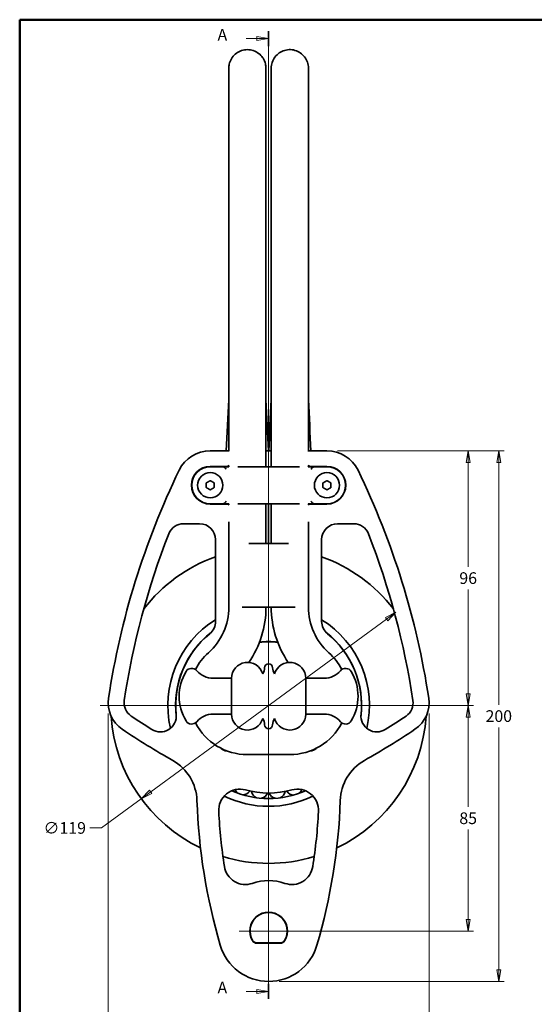
# Model space of a CAD drawing. Units: millimetres. Extents: x 16 to 404, y 16 to 587.
# Drawn here: x 16 to 210, y 207 to 578 of the extents above; entities that cross this region are included whole.
import ezdxf

# ---------------------------------------------------------------- set-up
doc = ezdxf.new("R2010")
doc.units = ezdxf.units.MM
doc.header["$LTSCALE"] = 2
for name, color, linetype, lineweight in [('Bordo', 7, 'Continuous', 50), ('Centro', 136, 'Continuous', 13), ("Linea d'asse", 136, 'Continuous', 18), ('Quota', 5, 'Continuous', 13), ('Visibile', 7, 'Continuous', 35)]:
    doc.layers.add(name, color=color, linetype=linetype, lineweight=lineweight)
doc.styles.add('Quota', font='Futura_Book_BT.ttf')
doc.dimstyles.new('Antal', dxfattribs={"dimscale": 2, "dimtxt": 2.2, "dimasz": 2.2, "dimexe": 1, "dimexo": 2, "dimgap": 1, "dimtad": 0, "dimtih": 1, "dimtoh": 1, "dimdec": 3, "dimrnd": 1e-08, "dimtxsty": 'Quota', "dimblk": 'Filled-1', "dimcen": 0.09, "dimdle": 8, "dimclrd": 256, "dimclre": 256, "dimclrt": 256, "dimazin": 2, "dimtfac": 0.772727, "dimtmove": 0, "dimatfit": 3, "dimldrblk": 'Filled-1', "dimfxl": 0, "dimtolj": 1, "dimlwd": -1, "dimlwe": -1, "dimarcsym": 0})

# ---------------------------------------------------------------- blocks, each defined once
blk = doc.blocks.new('Bordi Bordo Antal')
at = {"layer": 'Bordo'}
for p, q in [((8, 289), (202, 289)), ((8, 8), (8, 289))]:
    blk.add_line(p, q, dxfattribs=at)
blk = doc.blocks.new('SezioneConv2d0')
at = {"layer": "Linea d'asse", "linetype": 'Continuous'}
for p, q in [((54.92, 285.43), (52.72, 285.81)), ((52.72, 285.81), (52.72, 285.06)), ((54.92, 286.85), (54.92, 104.48)), ((50.67, 285.43), (52.72, 285.43)), ((52.72, 285.43), (54.92, 285.43)), ((52.72, 285.06), (54.92, 285.43)), ((50.67, 105.9), (52.72, 105.9)), ((54.92, 105.9), (52.72, 106.27)), ((52.72, 106.27), (52.72, 105.52)), ((52.72, 105.9), (54.92, 105.9)), ((52.72, 105.52), (54.92, 105.9))]:
    blk.add_line(p, q, dxfattribs=at)
at = {"layer": "Linea d'asse", "linetype": 'Continuous', "lineweight": 35}
for p, q in [((54.92, 286.85), (54.92, 284.02)), ((54.92, 107.31), (54.92, 104.48))]:
    blk.add_line(p, q, dxfattribs=at)
at = {"layer": "Linea d'asse", "linetype": 'Continuous', "flags": 128}
for points in [[(52.72, 285.06), (54.92, 285.43)], [(52.72, 105.52), (54.92, 105.9)]]:
    blk.add_lwpolyline(points, dxfattribs=at)
at = {"layer": "Linea d'asse"}
for points in [[(52.72, 285.06), (54.92, 285.43), (52.72, 285.81), (52.72, 285.06)], [(52.72, 105.52), (54.92, 105.9), (52.72, 106.27), (52.72, 105.52)]]:
    blk.add_solid(points, dxfattribs=at)
at = {"layer": "Linea d'asse", "char_height": 2.2, "attachment_point": 7, "style": 'Quota'}
for insert in [(45.29, 284.37), (45.29, 104.84)]:
    blk.add_mtext('A', dxfattribs=dict(at, insert=insert))
blk = doc.blocks.new('Filled-1')
at = {"color": 0}
for p, q in [((0, 0), (-1, 0.17)), ((-1, 0.17), (-1, -0.17)), ((-1, 0), (0, 0)), ((-1, -0.17), (0, 0))]:
    blk.add_line(p, q, dxfattribs=at)
at = {"color": 0, "flags": 128}
blk.add_lwpolyline([(-1, -0.17), (0, 0)], dxfattribs=at)
at = {"color": 0}
blk.add_solid([(-1, -0.17), (0, 0), (-1, 0.17), (-1, -0.17)], dxfattribs=at)
blk = doc.blocks.new('*D10')
at = {"layer": 'Defpoints', "color": 0}
for p in [(131.84, 415.56), (109.84, 215.56), (196.61, 215.56)]:
    blk.add_point(p, dxfattribs=at)
at = {"layer": 'Quota'}
for p, q in [((135.84, 415.56), (198.61, 415.56)), ((196.61, 411.16), (196.61, 319.81)), ((196.61, 219.96), (196.61, 311.3)), ((113.84, 215.56), (198.61, 215.56))]:
    blk.add_line(p, q, dxfattribs=at)
at = {"layer": 'Quota', "xscale": 4.400000095367432, "yscale": 4.400000095367432, "zscale": 4.400000095367432}
for p, rotation in [((196.61, 415.56), 90), ((196.61, 215.56), 270)]:
    blk.add_blockref('Filled-1', p, dxfattribs=dict(at, rotation=rotation))
at = {"layer": 'Quota', "insert": (196.61, 315.56), "char_height": 4.4, "attachment_point": 5, "style": 'Quota'}
blk.add_mtext('\\A1;200', dxfattribs=at)
blk = doc.blocks.new('*D11')
at = {"layer": 'Defpoints', "color": 0}
for p in [(157.84, 354.72), (61.84, 284.4)]:
    blk.add_point(p, dxfattribs=at)
at = {"layer": 'Quota'}
for p, q in [((154.29, 352.12), (65.39, 287)), ((61.84, 284.4), (46.85, 273.42)), ((46.85, 273.42), (42.45, 273.42))]:
    blk.add_line(p, q, dxfattribs=at)
at = {"layer": 'Quota', "xscale": 4.400000095367432, "yscale": 4.400000095367432, "zscale": 4.400000095367432}
for p, rotation in [((157.84, 354.72), 36.22087734471731), ((61.84, 284.4), 216.2208773447173)]:
    blk.add_blockref('Filled-1', p, dxfattribs=dict(at, rotation=rotation))
at = {"layer": 'Quota', "insert": (32.98, 273.42), "char_height": 4.4, "attachment_point": 5, "style": 'Quota'}
blk.add_mtext('\\A1;∅119', dxfattribs=at)
blk = doc.blocks.new('*D12')
at = {"layer": 'Defpoints', "color": 0}
for p in [(49.36, 320.56), (170.32, 320.56), (170.32, 201.11)]:
    blk.add_point(p, dxfattribs=at)
at = {"layer": 'Quota'}
for p, q in [((49.36, 316.56), (49.36, 199.11)), ((170.32, 316.56), (170.32, 199.11)), ((53.76, 201.11), (98.79, 201.11)), ((165.92, 201.11), (120.88, 201.11))]:
    blk.add_line(p, q, dxfattribs=at)
at = {"layer": 'Quota', "xscale": 4.400000095367432, "yscale": 4.400000095367432, "zscale": 4.400000095367432, "rotation": 180}
blk.add_blockref('Filled-1', (49.36, 201.11), dxfattribs=at)
at = {"layer": 'Quota', "xscale": 4.400000095367432, "yscale": 4.400000095367432, "zscale": 4.400000095367432}
blk.add_blockref('Filled-1', (170.32, 201.11), dxfattribs=at)
at = {"layer": 'Quota', "insert": (109.84, 201.11), "char_height": 4.4, "attachment_point": 5, "style": 'Quota'}
blk.add_mtext('\\A1;120,96', dxfattribs=at)
blk = doc.blocks.new('*D14')
at = {"layer": 'Defpoints', "color": 0}
for p in [(131.84, 415.56), (109.84, 319.56), (185.07, 319.56)]:
    blk.add_point(p, dxfattribs=at)
at = {"layer": 'Quota'}
for p, q in [((135.84, 415.56), (187.07, 415.56)), ((185.07, 411.16), (185.07, 371.87)), ((185.07, 323.96), (185.07, 363.24)), ((113.84, 319.56), (187.07, 319.56))]:
    blk.add_line(p, q, dxfattribs=at)
at = {"layer": 'Quota', "xscale": 4.400000095367432, "yscale": 4.400000095367432, "zscale": 4.400000095367432}
for p, rotation in [((185.07, 415.56), 90), ((185.07, 319.56), 270)]:
    blk.add_blockref('Filled-1', p, dxfattribs=dict(at, rotation=rotation))
at = {"layer": 'Quota', "insert": (185.07, 367.56), "char_height": 4.4, "attachment_point": 5, "style": 'Quota'}
blk.add_mtext('\\A1;96', dxfattribs=at)
blk = doc.blocks.new('*D15')
at = {"layer": 'Defpoints', "color": 0}
for p in [(109.84, 319.56), (185.07, 319.56), (109.84, 234.56)]:
    blk.add_point(p, dxfattribs=at)
at = {"layer": 'Quota'}
for p, q in [((113.84, 319.56), (187.07, 319.56)), ((185.07, 315.16), (185.07, 281.31)), ((185.07, 238.96), (185.07, 272.8)), ((113.84, 234.56), (187.07, 234.56))]:
    blk.add_line(p, q, dxfattribs=at)
at = {"layer": 'Quota', "xscale": 4.400000095367432, "yscale": 4.400000095367432, "zscale": 4.400000095367432}
for p, rotation in [((185.07, 319.56), 90), ((185.07, 234.56), 270)]:
    blk.add_blockref('Filled-1', p, dxfattribs=dict(at, rotation=rotation))
at = {"layer": 'Quota', "insert": (185.07, 277.06), "char_height": 4.4, "attachment_point": 5, "style": 'Quota'}
blk.add_mtext('\\A1;85', dxfattribs=at)

msp = doc.modelspace()

# ---------------------------------------------------------------- linework, layer by layer
at = {"layer": 'Centro', "linetype": 'Continuous'}
for p, q in [((109.83727, 383.05815), (109.83727, 256.05815)), ((173.33727, 319.55815), (46.33727, 319.55815)), ((109.83727, 245.65815), (109.83727, 227.55815)), ((120.93727, 234.55815), (98.73727, 234.55815))]:
    msp.add_line(p, q, dxfattribs=at)
at = {"layer": 'Visibile'}
for p, q in [((94.83727, 544.95164), (94.83727, 559.7211)), ((108.83727, 559.7211), (108.83727, 544.95164)), ((110.83727, 544.95164), (110.83727, 559.7211)), ((124.83727, 559.7211), (124.83727, 544.95164)), ((94.83727, 544.95164), (94.83727, 415.55815)), ((108.83727, 544.95164), (108.83727, 414.7211)), ((110.83727, 414.7211), (110.83727, 544.95164)), ((124.83727, 415.55815), (124.83727, 544.95164)), ((95.00279, 415.55815), (87.83727, 415.55815)), ((108.83727, 415.55815), (110.83727, 415.55815)), ((108.83727, 414.7211), (108.83727, 409.55815)), ((110.83727, 409.55815), (110.83727, 414.7211)), ((131.83727, 415.55815), (124.67174, 415.55815)), ((87.83727, 409.65815), (93.83727, 409.65815)), ((87.83727, 409.55815), (92.4686, 409.55815)), ((94.89444, 409.55815), (92.4686, 409.55815)), ((94.83727, 409.9261), (94.83727, 409.55815)), ((98.1959, 409.55815), (104.83727, 409.55815)), ((114.83727, 409.55815), (104.83727, 409.55815)), ((114.83727, 409.55815), (121.47863, 409.55815)), ((127.20593, 409.55815), (124.7801, 409.55815)), ((124.83727, 409.55815), (124.83727, 409.9261)), ((125.83727, 409.65815), (131.83727, 409.65815)), ((131.83727, 409.55815), (127.20593, 409.55815)), ((92.4686, 395.55815), (87.83727, 395.55815)), ((93.83727, 395.45815), (87.83727, 395.45815)), ((92.4686, 395.55815), (94.89444, 395.55815)), ((94.83727, 395.55815), (94.83727, 395.1902)), ((104.83727, 395.55815), (98.1959, 395.55815)), ((104.83727, 395.55815), (114.83727, 395.55815)), ((108.83727, 395.55815), (108.83727, 392.6211)), ((109.83727, 389.04037), (109.83727, 395.55815)), ((109.83727, 389.04037), (109.83727, 395.55815)), ((109.83727, 395.55815), (109.83727, 389.04037)), ((110.83727, 392.6211), (110.83727, 395.55815)), ((121.47863, 395.55815), (114.83727, 395.55815)), ((124.7801, 395.55815), (127.20593, 395.55815)), ((124.83727, 395.1902), (124.83727, 395.55815)), ((131.83727, 395.45815), (125.83727, 395.45815)), ((127.20593, 395.55815), (131.83727, 395.55815)), ((108.83727, 392.6211), (108.83727, 380.59917)), ((110.83727, 380.59917), (110.83727, 392.6211)), ((83.83727, 388.05815), (77.79735, 388.05815)), ((94.83727, 377.3313), (94.83727, 388.77523)), ((109.83727, 380.59917), (109.83727, 389.04037)), ((109.83727, 389.04037), (109.83727, 380.59917)), ((109.83727, 380.59917), (109.83727, 389.04037)), ((124.83727, 388.77563), (124.83727, 377.3313)), ((141.87718, 388.05815), (135.83727, 388.05815)), ((89.83727, 351.25988), (89.83727, 382.05815)), ((102.3303, 380.59917), (117.34424, 380.59917)), ((129.83727, 382.05815), (129.83727, 351.25988)), ((94.83727, 356.59917), (94.83727, 377.3313)), ((124.83727, 377.3313), (124.83727, 356.59917)), ((119.83727, 356.59917), (99.83727, 356.59917)), ((95.83727, 329.8081), (88.88012, 329.8081)), ((95.83727, 316.3081), (95.83727, 329.8081)), ((123.83727, 316.3081), (123.83727, 329.8081)), ((130.79441, 329.8081), (123.83727, 329.8081)), ((95.83727, 316.3081), (88.88012, 316.3081)), ((130.79441, 316.3081), (123.83727, 316.3081)), ((117.83727, 301.05815), (101.83727, 301.05815)), ((105.44979, 230.05815), (114.22475, 230.05815)), ((114.22475, 229.95815), (105.44979, 229.95815))]:
    msp.add_line(p, q, dxfattribs=at)
for centre in [(87.83727, 402.55815), (131.83727, 402.55815)]:
    msp.add_circle(centre, 4.75, dxfattribs=at)
for centre, radius, start, end in [((87.83727, 402.55815), 13, 90, 154.1425299), ((131.83727, 402.55815), 13, 25.8574701, 90), ((346.10333, 277.38771), 300, 154.1425299, 171.3790214), ((87.83727, 402.55815), 7.1, 90, 270), ((87.83727, 402.55815), 7, 90, 270), ((93.83727, 411.65815), 2, 270, 305.546434), ((125.83727, 411.65815), 2, 234.453566, 270), ((131.83727, 402.55815), 7.1, 270, 90), ((131.83727, 402.55815), 7, 270, 90), ((-126.4288, 277.38771), 300, 8.6209786, 25.8574701), ((93.83727, 393.45815), 2, 56.6761506, 90), ((125.83727, 393.45815), 2, 90, 123.3238494), ((77.79735, 382.05815), 6, 90, 158.6884506), ((83.83727, 382.05815), 6, 0, 90), ((135.83727, 382.05815), 6, 90, 180), ((141.87718, 382.05815), 6, 21.3115494, 90), ((346.10333, 277.38771), 294, 158.6884506, 171.3790214), ((-126.4288, 277.38771), 294, 8.6209786, 21.3115494), ((109.83727, 319.55815), 59.5, 109.6415383, 142.2184816), ((109.83727, 319.55815), 59.5, 37.7815184, 70.3584617), ((71.83727, 356.59917), 23, 311.8103149, 0), ((71.83727, 356.59917), 37, 325.7574488, 0), ((147.83727, 356.59917), 37, 180, 214.2425512), ((147.83727, 356.59917), 23, 180, 228.1896851), ((109.83727, 319.55815), 38, 121.7568639, 193.1027064), ((83.83727, 351.25988), 6, 309.3566989, 0), ((109.83727, 319.55815), 38, 346.8972936, 58.2431361), ((135.83727, 351.25988), 6, 180, 230.6433011), ((109.83727, 319.55815), 35.05, 128.1883753, 186.7229781), ((109.83727, 319.55815), 35, 129.3566989, 185.5546544), ((109.83727, 319.55815), 35.05, 353.2770219, 51.8116247), ((109.83727, 319.55815), 35, 354.4453456, 50.6433011), ((86.71701, 341.68175), 3.175, 153.1644934, 156.283488), ((86.71701, 341.68175), 3.175, 116.2403676, 119.3593622), ((109.83727, 319.55815), 24, 81.6857386, 98.3142614), ((109.83727, 319.55815), 24.1, 81.8189648, 98.1810352), ((133.1035, 341.52818), 3.175, 60.2612676, 63.3802622), ((133.1035, 341.52818), 3.175, 23.3371418, 26.4561364), ((101.83727, 323.05815), 22, 131.8103149, 152.816276), ((117.83727, 323.05815), 22, 27.183724, 48.1896851), ((101.83727, 329.8081), 6, 16.2754129, 180), ((109.83727, 333.8081), 1.5, 0, 180), ((117.83727, 329.8081), 6, 0, 163.7245871), ((94.11319, 323.0581), 18, 148.927049, 211.072951), ((79.86616, 330.7712), 3.175, 176.3902999, 179.5092944), ((79.86616, 330.7712), 3.175, 139.4661741, 142.5851686), ((80.83727, 331.0581), 2.5, 40.0052009, 148.927049), ((88.88012, 337.8081), 8, 220.0052009, 270), ((104.33727, 333.8081), 4, 324.5763353, 0), ((115.33727, 333.8081), 4, 180, 215.4236647), ((130.79441, 337.8081), 8, 270, 319.9947991), ((138.83727, 331.0581), 2.5, 31.072951, 139.9947991), ((125.56135, 323.0581), 18, 328.927049, 31.072951), ((139.88197, 330.57251), 3.175, 37.0354611, 40.1544557), ((139.88197, 330.57251), 3.175, 0.1113354, 3.2303299), ((78.2225, 324.50853), 3.175, 188.0032031, 191.1221977), ((78.2225, 324.50853), 3.175, 151.0790773, 154.1980719), ((141.48412, 324.29909), 3.175, 25.4225579, 28.5415525), ((141.48412, 324.29909), 3.175, 348.4984321, 351.6174267), ((61.35728, 320.55815), 12, 171.3790214, 236.1642026), ((61.35728, 320.55815), 6, 171.3790214, 236.1642026), ((158.31725, 320.55815), 6, 303.8357974, 8.6209786), ((158.31725, 320.55815), 12, 303.8357974, 8.6209786), ((109.83727, 319.55815), 59.5, 183.9118421, 244.4340165), ((221.71991, 559.78153), 294, 236.1642026, 237.9827851), ((69.02979, 315.58954), 6, 237.9827851, 5.5546544), ((88.88012, 308.3081), 8, 90, 139.9947991), ((101.83727, 316.3081), 6, 180, 343.7245871), ((117.83727, 316.3081), 6, 196.2754129, 0), ((130.79441, 308.3081), 8, 40.0052009, 90), ((109.83727, 319.55815), 59.5, 295.5659835, 356.0881579), ((150.64474, 315.58954), 6, 174.4453456, 302.0172149), ((-2.04538, 559.78153), 294, 302.0172149, 303.8357974), ((80.83727, 315.0581), 2.5, 211.072951, 319.9947991), ((101.83727, 323.05815), 22, 207.1839383, 270), ((104.33727, 312.3081), 4, 0, 35.4236647), ((109.83727, 312.3081), 1.5, 180, 0), ((115.33727, 312.3081), 4, 144.5763353, 180), ((117.83727, 323.05815), 22, 270, 332.8160617), ((138.83727, 315.0581), 2.5, 220.0052009, 328.927049), ((221.71991, 559.78153), 300, 236.1642026, 240.4395433), ((-2.04538, 559.78153), 300, 299.5604567, 303.8357974), ((94.18479, 305.55815), 3.1, 224.1016862, 268.6603031), ((125.48974, 305.55815), 3.1, 271.3396969, 315.8983138), ((64.83727, 283.1738), 18, 1.9228199, 60.4395433), ((154.83727, 283.1738), 18, 119.5604567, 178.0771801), ((99.00794, 280.01418), 8, 74.6847395, 183.1318458), ((109.83727, 319.55815), 35.05, 246.5954293, 293.4045707), ((100.15662, 289.05757), 3.175, 203.0353992, 235.4883944), ((100.15662, 289.05757), 3.175, 269.2935257, 326.7104764), ((109.83727, 319.55815), 33, 254.6847395, 285.3152605), ((106.4945, 287.73322), 3.175, 189.684347, 247.1012977), ((106.4945, 287.73322), 3.175, 280.9064289, 338.3233796), ((112.96924, 287.71179), 3.175, 201.2972502, 258.7142009), ((112.96924, 287.71179), 3.175, 292.5193321, 349.9362828), ((119.31575, 288.99415), 3.175, 212.9101534, 270.3271041), ((120.6666, 280.01418), 8, 356.8681542, 105.3152605), ((119.31575, 288.99415), 3.175, 304.1322353, 338.88346), ((302.70326, 291.15947), 220, 181.9228199, 196.3556393), ((109.83727, 319.55815), 38, 243.9036877, 296.0963123), ((-83.02872, 291.15947), 220, 343.6443607, 358.0771801), ((302.70326, 291.15947), 212, 183.1318458, 188.7577314), ((-83.02872, 291.15947), 212, 351.2422686, 356.8681542), ((109.83727, 319.55815), 59.5, 253.196012, 286.803988), ((101.0817, 260.0991), 8, 188.7577314, 288.92198), ((118.59284, 260.0991), 8, 251.07802, 351.2422686), ((109.83727, 234.55815), 19, 71.07802, 108.92198), ((109.83727, 234.55815), 7.1, 329.3492301, 210.6507699), ((109.83727, 234.55815), 7, 329.3492301, 210.6507699), ((105.44979, 231.95815), 2, 210.6507699, 270), ((105.44979, 231.95815), 1.9, 210.6507699, 270), ((114.22475, 231.95815), 1.9, 270, 329.3492301), ((114.22475, 231.95815), 2, 270, 329.3492301), ((109.83727, 234.55815), 19, 196.3556393, 343.6443607)]:
    msp.add_arc(centre, radius, start, end, dxfattribs=at)
for points, knots in [([(94.83727, 559.7211), (94.83727, 559.97323), (94.85098, 560.22646), (94.90527, 560.7256), (94.94561, 560.97262), (95.15786, 561.94265), (95.43745, 562.65194), (96.19618, 563.93072), (96.68482, 564.51612), (97.8075, 565.49138), (98.45554, 565.89336), (99.82811, 566.46594), (100.56972, 566.64366), (102.05271, 566.75541), (102.81255, 566.69083), (104.25487, 566.33055), (104.95534, 566.03053), (106.22074, 565.22913), (106.79953, 564.71428), (107.44763, 563.91501), (107.60809, 563.69143), (108.15886, 562.82014), (108.46187, 562.10514), (108.70506, 561.1024), (108.75421, 560.83056), (108.82049, 560.28003), (108.83727, 559.99982), (108.83727, 559.7211)], [0, 0, 0, 0, 0.07574924, 0.07574924, 0.150623154, 0.150623154, 0.373643537, 0.373643537, 0.596702255, 0.596702255, 0.819781519, 0.819781519, 1.042864575, 1.042864575, 1.265939846, 1.265939846, 1.488857688, 1.488857688, 1.715287082, 1.715287082, 1.79756176, 1.79756176, 2.024519962, 2.024519962, 2.107105363, 2.107105363, 2.19087062, 2.19087062, 2.19087062, 2.19087062]), ([(110.83727, 559.7211), (110.83727, 559.89345), (110.84366, 560.06616), (110.91206, 560.98904), (111.09284, 561.74028), (111.53434, 562.78964), (111.71392, 563.13375), (112.32413, 564.09909), (112.84, 564.67952), (114.00463, 565.62401), (114.66523, 566.00358), (116.05557, 566.52953), (116.80267, 566.68227), (118.28854, 566.74423), (119.0458, 566.65421), (120.47578, 566.2456), (121.1663, 565.92194), (122.3951, 565.08425), (122.94869, 564.55982), (123.85146, 563.3782), (124.2119, 562.70632), (124.57898, 561.64274), (124.6742, 561.27047), (124.80401, 560.50733), (124.83727, 560.11213), (124.83727, 559.7211)], [0, 0, 0, 0, 0.051741993, 0.051741993, 0.277622885, 0.277622885, 0.393277251, 0.393277251, 0.620234543, 0.620234543, 0.84311706, 0.84311706, 1.066184337, 1.066184337, 1.28926477, 1.28926477, 1.512347362, 1.512347362, 1.73541557, 1.73541557, 1.958452104, 1.958452104, 2.072958463, 2.072958463, 2.190685114, 2.190685114, 2.190685114, 2.190685114]), ([(92.4686, 409.55815), (92.58059, 409.55815), (92.71329, 409.53696), (92.93659, 409.46738), (93.06791, 409.40293), (93.44816, 409.15105), (93.68986, 408.83103), (93.88282, 408.55815)], [0.4722462407, 0.4722462407, 0.4722462407, 0.4722462407, 0.5058416457, 0.5058416457, 0.542412796, 0.542412796, 0.6426740064, 0.6426740064, 0.6426740064, 0.6426740064]), ([(125.79172, 408.55815), (125.98467, 408.83103), (126.22638, 409.15105), (126.60663, 409.40293), (126.73795, 409.46738), (126.96125, 409.53696), (127.09395, 409.55815), (127.20593, 409.55815)], [0, 0, 0, 0, 0.1002612104, 0.1002612104, 0.1368323607, 0.1368323607, 0.1704277656, 0.1704277656, 0.1704277656, 0.1704277656]), ([(93.88282, 396.55815), (93.68986, 396.28527), (93.44816, 395.96525), (93.06791, 395.71337), (92.93659, 395.64892), (92.71329, 395.57933), (92.58059, 395.55815), (92.4686, 395.55815)], [0, 0, 0, 0, 0.1002612104, 0.1002612104, 0.1368323607, 0.1368323607, 0.1704277656, 0.1704277656, 0.1704277656, 0.1704277656]), ([(127.20593, 395.55815), (127.09395, 395.55815), (126.96125, 395.57933), (126.73795, 395.64892), (126.60663, 395.71337), (126.22638, 395.96525), (125.98467, 396.28527), (125.79172, 396.55815)], [0.4722462407, 0.4722462407, 0.4722462407, 0.4722462407, 0.5058416457, 0.5058416457, 0.542412796, 0.542412796, 0.6426740064, 0.6426740064, 0.6426740064, 0.6426740064]), ([(92.27387, 303.24549), (92.35383, 303.17943), (92.43744, 303.11731), (92.73888, 302.91701), (92.97531, 302.79971), (93.40571, 302.65511), (93.5915, 302.61099), (93.78427, 302.58502)], [0.0556710571, 0.0556710571, 0.0556710571, 0.0556710571, 0.0945917585, 0.0945917585, 0.1904787209, 0.1904787209, 0.2570025648, 0.2570025648, 0.2570025648, 0.2570025648]), ([(125.89027, 302.58502), (126.08303, 302.61099), (126.26883, 302.65511), (126.69923, 302.79971), (126.93566, 302.91701), (127.23709, 303.11731), (127.32071, 303.17943), (127.40066, 303.24549)], [0.0448160933, 0.0448160933, 0.0448160933, 0.0448160933, 0.1109762532, 0.1109762532, 0.2063390043, 0.2063390043, 0.2450469274, 0.2450469274, 0.2450469274, 0.2450469274]), ([(109.83727, 229.95815), (109.59537, 229.95815), (109.35257, 229.97725), (109.0354, 230.02792), (108.95924, 230.04207), (108.88329, 230.05817)], [-0.4114223738, -0.4114223738, -0.4114223738, -0.4114223738, -0.334135665, -0.334135665, -0.3097020864, -0.3097020864, -0.3097020864, -0.3097020864]), ([(110.79125, 230.05817), (110.7153, 230.04207), (110.63914, 230.02792), (110.32196, 229.97725), (110.07917, 229.95815), (109.83727, 229.95815)], [-0.1009067174, -0.1009067174, -0.1009067174, -0.1009067174, -0.0764731388, -0.0764731388, 0.00081357, 0.00081357, 0.00081357, 0.00081357])]:
    msp.add_open_spline(points, degree=3, knots=knots, dxfattribs=at)
for points in [[(93.87869, 415.55815), (94.19834, 421.94579), (94.51789, 428.33344), (94.83727, 434.7211)], [(108.83727, 434.7211), (109.15665, 428.33344), (109.47619, 421.94579), (109.79584, 415.55815)], [(109.87869, 415.55815), (110.19834, 421.94579), (110.51789, 428.33344), (110.83727, 434.7211)], [(124.83727, 434.7211), (125.15665, 428.33344), (125.47619, 421.94579), (125.79584, 415.55815)]]:
    msp.add_open_spline(points, degree=3, dxfattribs=at)
for points in [[(87.83727, 404.2902), (87.08727, 403.85719), (86.33727, 403.42417)], [(86.33727, 403.42417), (86.33727, 402.55815), (86.33727, 401.69212)], [(86.33727, 401.69212), (87.08727, 401.25911), (87.83727, 400.8261)], [(89.33727, 403.42417), (88.58727, 403.85719), (87.83727, 404.2902)], [(87.83727, 400.8261), (88.58727, 401.25911), (89.33727, 401.69212)], [(89.33727, 401.69212), (89.33727, 402.55815), (89.33727, 403.42417)], [(131.83727, 404.2902), (131.08727, 403.85719), (130.33727, 403.42417)], [(130.33727, 403.42417), (130.33727, 402.55815), (130.33727, 401.69212)], [(130.33727, 401.69212), (131.08727, 401.25911), (131.83727, 400.8261)], [(133.33727, 403.42417), (132.58727, 403.85719), (131.83727, 404.2902)], [(131.83727, 400.8261), (132.58727, 401.25911), (133.33727, 401.69212)], [(133.33727, 401.69212), (133.33727, 402.55815), (133.33727, 403.42417)]]:
    msp.add_rational_spline(points, [5.01135019869, 5.78660877244, 5.01135019869], degree=2, dxfattribs=at)

# ---------------------------------------------------------------- block references
at = {"xscale": 2, "yscale": 2, "zscale": 2}
msp.add_blockref('Bordi Bordo Antal', (0, 0), dxfattribs=at)
at = {"layer": "Linea d'asse", "xscale": 2, "yscale": 2, "zscale": 2}
msp.add_blockref('SezioneConv2d0', (0, 0), dxfattribs=at)

# ---------------------------------------------------------------- dimensions: what is measured, and where the dimension line sits
at = {"layer": 'Quota'}
for base, p1, p2, angle, override, picture, middle in [((196.61241, 215.55815), (131.83727, 415.55815), (109.83727, 215.55815), 90, {"dimgap": 1, "dimdec": 3, "dimtol": 0, "dimlim": 0, "dimtp": 0, "dimtm": 0, "dimtdec": 2, "dimtofl": 0, "dimatfit": 1}, '*D10', (196.61241, 315.55815)), ((185.07326, 319.55815), (131.83727, 415.55815), (109.83727, 319.55815), 90, {"dimgap": 1, "dimdec": 3, "dimtol": 0, "dimlim": 0, "dimtp": 0, "dimtm": 0, "dimtdec": 2, "dimtofl": 0, "dimatfit": 1}, '*D14', (185.07326, 367.55815)), ((170.31725, 201.1087), (49.35728, 320.55815), (170.31725, 320.55815), 180, {"dimgap": 1, "dimtih": 0, "dimtoh": 0, "dimdec": 3, "dimtol": 0, "dimlim": 0, "dimtp": 0, "dimtm": 0, "dimtdec": 2, "dimtofl": 0, "dimatfit": 1}, '*D12', (109.83727, 201.1087)), ((185.07326, 319.55815), (109.83727, 234.55815), (109.83727, 319.55815), 90, {"dimgap": 1, "dimdec": 3, "dimtol": 0, "dimlim": 0, "dimtp": 0, "dimtm": 0, "dimtdec": 2, "dimtofl": 0, "dimatfit": 1}, '*D15', (185.07326, 277.05815))]:
    dim = msp.add_linear_dim(base=base, p1=p1, p2=p2, angle=angle, dimstyle='Antal', override=override, dxfattribs=at)
    dim.commit()
    dim.dimension.update_dxf_attribs({"geometry": picture, "text_midpoint": middle, "dimtype": 160})
dim = msp.add_diameter_dim_2p(p1=(157.8386, 354.71668), p2=(61.83594, 284.39962), dimstyle='Antal', override={"dimgap": 1, "dimdec": 3, "dimlfac": 1, "dimtol": 0, "dimlim": 0, "dimtp": 0, "dimtm": 0, "dimtdec": 2, "dimatfit": 2}, dxfattribs=at)
dim.commit()
dim.dimension.update_dxf_attribs({"geometry": '*D11', "text_midpoint": (32.97933, 273.4207), "dimtype": 163})

doc.saveas('drawing.dxf')
